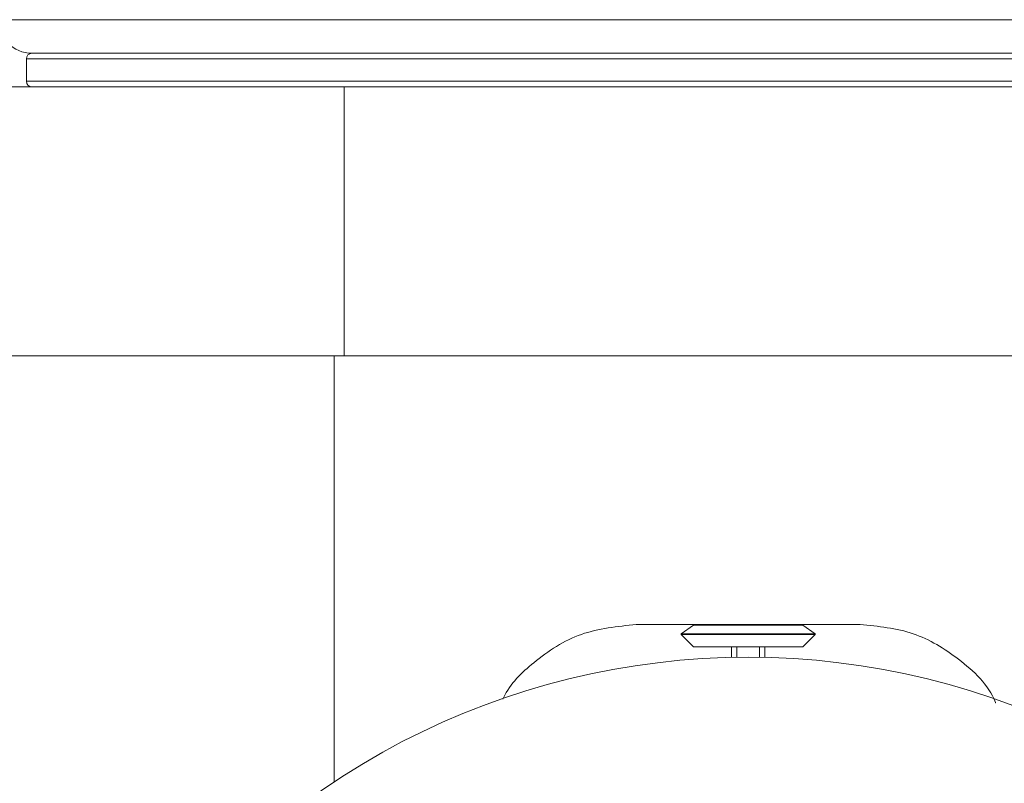
# Model space of a CAD drawing. Units: millimetres. Extents: x 56 to 3428, y 62 to 1952.
# Drawn here: x 2127 to 2171, y 822 to 856 of the extents above; entities that cross this region are included whole.
import ezdxf

# ---------------------------------------------------------------- set-up
doc = ezdxf.new("R2010")
doc.units = ezdxf.units.MM

msp = doc.modelspace()

# ---------------------------------------------------------------- linework, layer by layer
at = {"color": 8, "linetype": 'Continuous', "lineweight": 15}
for p, q in [((2126.33, 856.197), (2185.482, 856.197)), ((2192.08, 854.447), (2127.58, 854.447)), ((2127.58, 853.447), (2192.08, 853.447)), ((2159.08, 827.729), (2159.08, 828.197)), ((2160.58, 828.197), (2160.58, 827.729))]:
    msp.add_line(p, q, dxfattribs=at)
at = {"color": 7, "linetype": 'Continuous', "lineweight": 15}
for p, q in [((2127.58, 854.447), (2127.58, 853.447)), ((2127.83, 854.697), (2191.83, 854.697)), ((2184.333, 854.697), (2127.83, 854.697)), ((2098.7, 853.197), (2141.784, 853.197)), ((2141.784, 853.197), (2141.784, 841.197)), ((2141.784, 853.197), (2177.875, 853.197)), ((2098.7, 841.197), (2141.784, 841.197)), ((2141.33, 841.197), (2141.33, 822.175)), ((2141.784, 841.197), (2159.83, 841.197)), ((2141.784, 841.197), (2177.875, 841.197)), ((2159.83, 841.197), (2177.875, 841.197)), ((2154.83, 829.197), (2164.83, 829.197)), ((2157.384, 829.161), (2156.83, 828.773)), ((2157.333, 829.197), (2157.384, 829.161)), ((2157.384, 829.161), (2162.275, 829.161)), ((2162.275, 829.161), (2162.327, 829.197)), ((2162.83, 828.773), (2162.275, 829.161)), ((2156.83, 828.773), (2156.83, 828.751)), ((2156.83, 828.773), (2162.83, 828.773)), ((2156.83, 828.751), (2157.384, 828.197)), ((2156.83, 828.751), (2162.83, 828.751)), ((2162.275, 828.197), (2162.83, 828.751)), ((2162.83, 828.751), (2162.83, 828.773)), ((2157.384, 828.197), (2162.275, 828.197)), ((2159.33, 828.197), (2159.33, 827.734)), ((2160.33, 827.734), (2160.33, 828.197))]:
    msp.add_line(p, q, dxfattribs=at)
for centre, radius, start, end in [((2127.83, 856.197), 1.5, 180, 270), ((2127.83, 854.447), 0.25, 90, 180), ((2127.83, 853.447), 0.25, 180, 270), ((2159.83, 794.197), 33.541, 35.1287, 144.8713)]:
    msp.add_arc(centre, radius, start, end, dxfattribs=at)
for points, knots in [([(2148.874, 825.859), (2148.883, 825.879), (2149.185, 826.554), (2150.32, 827.632), (2152.274, 828.93), (2153.986, 829.109), (2154.83, 829.197)], [0, 0, 0, 0, 0.009068, 0.302608, 0.656416, 1, 1, 1, 1]), ([(2164.83, 829.197), (2165.646, 829.115), (2167.275, 828.951), (2169.321, 827.666), (2170.557, 826.53), (2170.888, 825.701), (2170.89, 825.696)], [0, 0, 0, 0, 0.323529, 0.645956, 0.998009, 1, 1, 1, 1])]:
    msp.add_open_spline(points, degree=3, knots=knots, dxfattribs=at)

doc.saveas('drawing.dxf')
